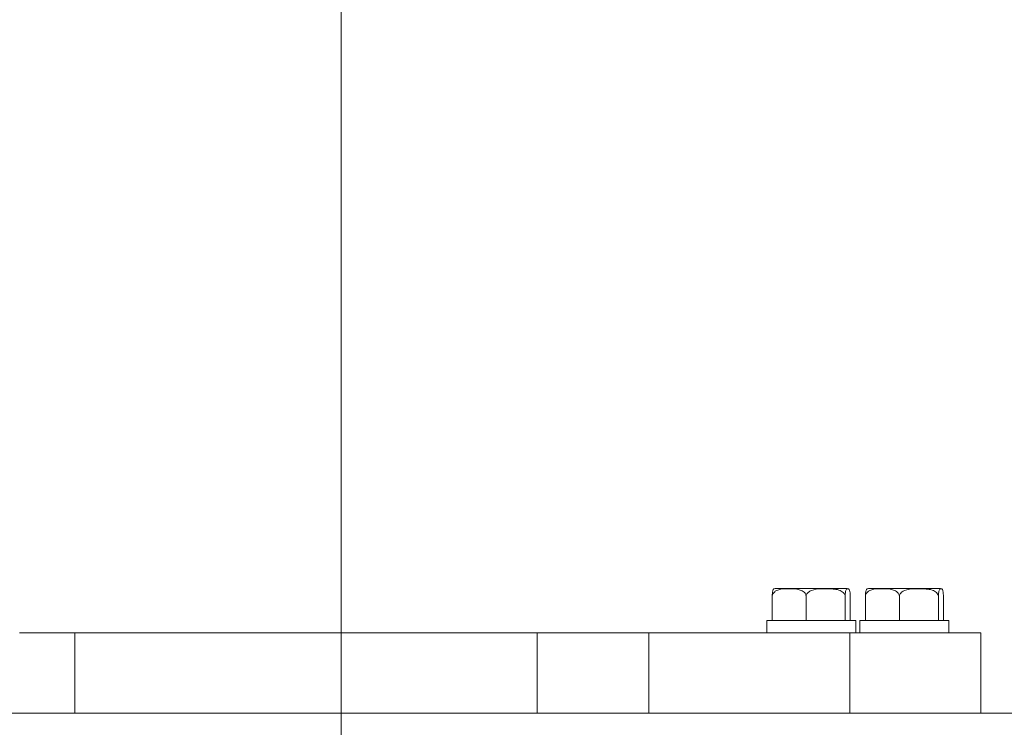
# Model space of a CAD drawing. Units: millimetres. Extents: x -1438 to 34432, y -1215 to 9269.
# Drawn here: x 1920 to 2047, y 5227 to 5318 of the extents above; entities that cross this region are included whole.
import ezdxf

# ---------------------------------------------------------------- set-up
doc = ezdxf.new("R2010")
doc.units = ezdxf.units.MM
doc.layers.add('Dimensions', color=7, linetype='Continuous')
doc.layers.add('Warstwa 1', color=7, linetype='Continuous')
doc.styles.get("Standard").update_dxf_attribs({"font": 'arial.ttf'})
doc.dimstyles.new('Leikkiset keinu', dxfattribs={"dimtxt": 150, "dimasz": 2.5, "dimexe": 0.06, "dimexo": 0.625, "dimtad": 0, "dimtih": 1, "dimtoh": 1, "dimdec": 0, "dimtxsty": 'Standard', "dimcen": 2.5, "dimadec": 0, "dimazin": 0, "dimtfac": 1, "dimtmove": 0, "dimatfit": 3, "dimfxl": 1, "dimarcsym": 0})

# ---------------------------------------------------------------- blocks, each defined once
blk = doc.blocks.new('*D2')
at = {"layer": 'Defpoints', "color": 0}
for p in [(5050.99, 7215.55), (-1210.83, 998.73), (5050.99, 998.73)]:
    blk.add_point(p, dxfattribs=at)
at = {"layer": 'Dimensions', "color": 0, "lineweight": -2}
for p, q in [((5050.37, 7215.55), (-1210.89, 7215.55)), ((-1210.83, 7213.05), (-1210.83, 4184.34)), ((-1210.83, 1001.23), (-1210.83, 4029.94)), ((5050.37, 998.73), (-1210.89, 998.73))]:
    blk.add_line(p, q, dxfattribs=at)
at = {"layer": 'Dimensions', "color": 0}
for points in [[(-1210.41, 7213.05), (-1211.24, 7213.05), (-1210.83, 7215.55)], [(-1211.24, 1001.23), (-1210.41, 1001.23), (-1210.83, 998.73)]]:
    blk.add_solid(points, dxfattribs=at)
at = {"layer": 'Dimensions', "color": 0, "lineweight": 5, "insert": (-1210.83, 4107.14), "char_height": 150, "attachment_point": 5}
blk.add_mtext('6217', dxfattribs=at)

msp = doc.modelspace()

# ---------------------------------------------------------------- linework, layer by layer
at = {"layer": 'Warstwa 1', "lineweight": 5}
msp.add_lwpolyline([(1874.46, 2724.53), (1961.64, 2791.6), (1961.64, 5712.64), (1874.46, 5711.86), (1874.46, 2724.53)], close=True, dxfattribs=at)
for points, knots in [([(2017.13, 5243.74), (2017.13, 5243.8), (2017.14, 5243.85), (2017.15, 5243.91), (2017.15, 5243.91), (2017.17, 5243.96), (2017.19, 5244.03), (2017.21, 5244.07), (2017.21, 5244.07), (2017.25, 5244.15), (2017.31, 5244.22), (2017.37, 5244.27), (2017.37, 5244.27), (2017.47, 5244.38), (2017.58, 5244.45), (2017.71, 5244.5), (2017.71, 5244.5), (2018.04, 5244.67), (2018.41, 5244.7), (2018.76, 5244.72), (2018.76, 5244.72), (2018.94, 5244.73), (2019.13, 5244.73), (2019.31, 5244.74), (2019.31, 5244.74), (2019.83, 5244.74), (2020.37, 5244.74), (2020.86, 5244.52), (2020.86, 5244.52), (2020.95, 5244.49), (2021.04, 5244.45), (2021.11, 5244.39), (2021.11, 5244.39), (2021.2, 5244.34), (2021.28, 5244.26), (2021.35, 5244.17), (2021.35, 5244.17), (2021.39, 5244.12), (2021.42, 5244.07), (2021.44, 5243.99), (2021.44, 5243.99), (2021.47, 5243.93), (2021.49, 5243.86), (2021.49, 5243.78), (2021.49, 5243.78), (2021.49, 5243.77), (2021.49, 5243.75), (2021.49, 5243.74)], [0, 0, 0, 0, 0.076923, 0.076923, 0.076923, 0.076923, 0.153846, 0.153846, 0.153846, 0.153846, 0.230769, 0.230769, 0.230769, 0.230769, 0.307692, 0.307692, 0.307692, 0.307692, 0.384615, 0.384615, 0.384615, 0.384615, 0.461538, 0.461538, 0.461538, 0.461538, 0.538462, 0.538462, 0.538462, 0.538462, 0.615385, 0.615385, 0.615385, 0.615385, 0.692308, 0.692308, 0.692308, 0.692308, 0.769231, 0.769231, 0.769231, 0.769231, 0.846154, 0.846154, 0.846154, 0.846154, 1, 1, 1, 1]), ([(2017.39, 5244.72), (2017.36, 5244.71), (2017.33, 5244.7), (2017.31, 5244.68), (2017.31, 5244.68), (2017.27, 5244.65), (2017.24, 5244.6), (2017.2, 5244.49), (2017.2, 5244.49), (2017.2, 5244.45), (2017.19, 5244.41), (2017.18, 5244.35), (2017.18, 5244.35), (2017.17, 5244.28), (2017.16, 5244.22), (2017.15, 5244.13), (2017.15, 5244.13), (2017.14, 5244.08), (2017.14, 5244.02), (2017.14, 5243.95), (2017.14, 5243.95), (2017.13, 5243.9), (2017.13, 5243.84), (2017.13, 5243.78), (2017.13, 5243.78), (2017.13, 5243.77), (2017.13, 5243.75), (2017.13, 5243.74)], [0, 0, 0, 0, 0.125, 0.125, 0.125, 0.125, 0.25, 0.25, 0.25, 0.25, 0.375, 0.375, 0.375, 0.375, 0.5, 0.5, 0.5, 0.5, 0.625, 0.625, 0.625, 0.625, 0.75, 0.75, 0.75, 0.75, 1, 1, 1, 1]), ([(2021.49, 5243.74), (2021.5, 5243.8), (2021.5, 5243.86), (2021.52, 5243.91), (2021.52, 5243.91), (2021.54, 5243.97), (2021.56, 5244.03), (2021.6, 5244.08), (2021.6, 5244.08), (2021.65, 5244.15), (2021.71, 5244.22), (2021.78, 5244.28), (2021.78, 5244.28), (2021.9, 5244.38), (2022.04, 5244.45), (2022.17, 5244.51), (2022.17, 5244.51), (2022.57, 5244.67), (2023, 5244.71), (2023.41, 5244.72), (2023.41, 5244.72), (2023.75, 5244.74), (2024.09, 5244.74), (2024.43, 5244.73), (2024.43, 5244.73), (2024.67, 5244.72), (2024.9, 5244.71), (2025.13, 5244.68), (2025.13, 5244.68), (2025.38, 5244.65), (2025.65, 5244.6), (2025.89, 5244.49), (2025.89, 5244.49), (2025.98, 5244.45), (2026.06, 5244.41), (2026.15, 5244.35), (2026.15, 5244.35), (2026.24, 5244.28), (2026.32, 5244.22), (2026.37, 5244.13), (2026.37, 5244.13), (2026.41, 5244.08), (2026.45, 5244.02), (2026.48, 5243.95), (2026.48, 5243.95), (2026.5, 5243.9), (2026.51, 5243.84), (2026.52, 5243.78), (2026.52, 5243.78), (2026.52, 5243.77), (2026.52, 5243.75), (2026.52, 5243.74)], [0, 0, 0, 0, 0.071429, 0.071429, 0.071429, 0.071429, 0.142857, 0.142857, 0.142857, 0.142857, 0.214286, 0.214286, 0.214286, 0.214286, 0.285714, 0.285714, 0.285714, 0.285714, 0.357143, 0.357143, 0.357143, 0.357143, 0.428571, 0.428571, 0.428571, 0.428571, 0.5, 0.5, 0.5, 0.5, 0.571429, 0.571429, 0.571429, 0.571429, 0.642857, 0.642857, 0.642857, 0.642857, 0.714286, 0.714286, 0.714286, 0.714286, 0.785714, 0.785714, 0.785714, 0.785714, 0.857143, 0.857143, 0.857143, 0.857143, 1, 1, 1, 1]), ([(2026.52, 5243.74), (2026.52, 5243.8), (2026.52, 5243.86), (2026.52, 5243.91), (2026.52, 5243.91), (2026.53, 5243.97), (2026.53, 5244.03), (2026.53, 5244.08), (2026.53, 5244.08), (2026.54, 5244.15), (2026.55, 5244.22), (2026.56, 5244.28), (2026.56, 5244.28), (2026.57, 5244.38), (2026.59, 5244.45), (2026.61, 5244.51), (2026.61, 5244.51), (2026.65, 5244.67), (2026.71, 5244.71), (2026.77, 5244.72), (2026.77, 5244.72), (2026.81, 5244.74), (2026.86, 5244.74), (2026.9, 5244.73), (2026.9, 5244.73), (2026.94, 5244.72), (2026.97, 5244.71), (2026.99, 5244.68), (2026.99, 5244.68), (2027.02, 5244.65), (2027.06, 5244.6), (2027.09, 5244.49), (2027.09, 5244.49), (2027.1, 5244.45), (2027.11, 5244.41), (2027.12, 5244.35), (2027.12, 5244.35), (2027.14, 5244.28), (2027.15, 5244.22), (2027.16, 5244.13), (2027.16, 5244.13), (2027.16, 5244.08), (2027.17, 5244.02), (2027.17, 5243.95), (2027.17, 5243.95), (2027.17, 5243.9), (2027.17, 5243.84), (2027.17, 5243.78), (2027.17, 5243.78), (2027.17, 5243.77), (2027.17, 5243.75), (2027.17, 5243.74)], [0, 0, 0, 0, 0.071429, 0.071429, 0.071429, 0.071429, 0.142857, 0.142857, 0.142857, 0.142857, 0.214286, 0.214286, 0.214286, 0.214286, 0.285714, 0.285714, 0.285714, 0.285714, 0.357143, 0.357143, 0.357143, 0.357143, 0.428571, 0.428571, 0.428571, 0.428571, 0.5, 0.5, 0.5, 0.5, 0.571429, 0.571429, 0.571429, 0.571429, 0.642857, 0.642857, 0.642857, 0.642857, 0.714286, 0.714286, 0.714286, 0.714286, 0.785714, 0.785714, 0.785714, 0.785714, 0.857143, 0.857143, 0.857143, 0.857143, 1, 1, 1, 1]), ([(2029.12, 5243.74), (2029.12, 5243.8), (2029.13, 5243.85), (2029.14, 5243.91), (2029.14, 5243.91), (2029.16, 5243.96), (2029.18, 5244.03), (2029.21, 5244.07), (2029.21, 5244.07), (2029.25, 5244.15), (2029.3, 5244.22), (2029.36, 5244.27), (2029.36, 5244.27), (2029.46, 5244.38), (2029.58, 5244.45), (2029.69, 5244.5), (2029.69, 5244.5), (2030.03, 5244.67), (2030.39, 5244.7), (2030.75, 5244.72), (2030.75, 5244.72), (2030.93, 5244.73), (2031.12, 5244.73), (2031.3, 5244.74), (2031.3, 5244.74), (2031.83, 5244.74), (2032.36, 5244.74), (2032.85, 5244.52), (2032.85, 5244.52), (2032.94, 5244.49), (2033.03, 5244.45), (2033.11, 5244.39), (2033.11, 5244.39), (2033.19, 5244.34), (2033.27, 5244.26), (2033.33, 5244.17), (2033.33, 5244.17), (2033.38, 5244.12), (2033.41, 5244.07), (2033.44, 5243.99), (2033.44, 5243.99), (2033.47, 5243.93), (2033.49, 5243.86), (2033.49, 5243.78), (2033.49, 5243.78), (2033.49, 5243.77), (2033.49, 5243.75), (2033.49, 5243.74)], [0, 0, 0, 0, 0.076923, 0.076923, 0.076923, 0.076923, 0.153846, 0.153846, 0.153846, 0.153846, 0.230769, 0.230769, 0.230769, 0.230769, 0.307692, 0.307692, 0.307692, 0.307692, 0.384615, 0.384615, 0.384615, 0.384615, 0.461538, 0.461538, 0.461538, 0.461538, 0.538462, 0.538462, 0.538462, 0.538462, 0.615385, 0.615385, 0.615385, 0.615385, 0.692308, 0.692308, 0.692308, 0.692308, 0.769231, 0.769231, 0.769231, 0.769231, 0.846154, 0.846154, 0.846154, 0.846154, 1, 1, 1, 1]), ([(2029.38, 5244.72), (2029.35, 5244.71), (2029.32, 5244.7), (2029.3, 5244.68), (2029.3, 5244.68), (2029.26, 5244.65), (2029.24, 5244.6), (2029.2, 5244.49), (2029.2, 5244.49), (2029.19, 5244.45), (2029.18, 5244.41), (2029.17, 5244.35), (2029.17, 5244.35), (2029.16, 5244.28), (2029.15, 5244.22), (2029.14, 5244.13), (2029.14, 5244.13), (2029.13, 5244.08), (2029.13, 5244.02), (2029.12, 5243.95), (2029.12, 5243.95), (2029.12, 5243.9), (2029.12, 5243.84), (2029.12, 5243.78), (2029.12, 5243.78), (2029.12, 5243.77), (2029.12, 5243.75), (2029.12, 5243.74)], [0, 0, 0, 0, 0.125, 0.125, 0.125, 0.125, 0.25, 0.25, 0.25, 0.25, 0.375, 0.375, 0.375, 0.375, 0.5, 0.5, 0.5, 0.5, 0.625, 0.625, 0.625, 0.625, 0.75, 0.75, 0.75, 0.75, 1, 1, 1, 1]), ([(2033.49, 5243.74), (2033.49, 5243.8), (2033.49, 5243.86), (2033.51, 5243.91), (2033.51, 5243.91), (2033.53, 5243.97), (2033.55, 5244.03), (2033.59, 5244.08), (2033.59, 5244.08), (2033.64, 5244.15), (2033.7, 5244.22), (2033.77, 5244.28), (2033.77, 5244.28), (2033.89, 5244.38), (2034.03, 5244.45), (2034.16, 5244.51), (2034.16, 5244.51), (2034.56, 5244.67), (2034.99, 5244.71), (2035.41, 5244.72), (2035.41, 5244.72), (2035.75, 5244.74), (2036.09, 5244.74), (2036.43, 5244.73), (2036.43, 5244.73), (2036.66, 5244.72), (2036.89, 5244.71), (2037.12, 5244.68), (2037.12, 5244.68), (2037.38, 5244.65), (2037.64, 5244.6), (2037.88, 5244.49), (2037.88, 5244.49), (2037.97, 5244.45), (2038.06, 5244.41), (2038.14, 5244.35), (2038.14, 5244.35), (2038.22, 5244.28), (2038.31, 5244.22), (2038.37, 5244.13), (2038.37, 5244.13), (2038.4, 5244.08), (2038.44, 5244.02), (2038.47, 5243.95), (2038.47, 5243.95), (2038.49, 5243.9), (2038.5, 5243.84), (2038.51, 5243.78), (2038.51, 5243.78), (2038.51, 5243.77), (2038.51, 5243.75), (2038.51, 5243.74)], [0, 0, 0, 0, 0.071429, 0.071429, 0.071429, 0.071429, 0.142857, 0.142857, 0.142857, 0.142857, 0.214286, 0.214286, 0.214286, 0.214286, 0.285714, 0.285714, 0.285714, 0.285714, 0.357143, 0.357143, 0.357143, 0.357143, 0.428571, 0.428571, 0.428571, 0.428571, 0.5, 0.5, 0.5, 0.5, 0.571429, 0.571429, 0.571429, 0.571429, 0.642857, 0.642857, 0.642857, 0.642857, 0.714286, 0.714286, 0.714286, 0.714286, 0.785714, 0.785714, 0.785714, 0.785714, 0.857143, 0.857143, 0.857143, 0.857143, 1, 1, 1, 1]), ([(2038.51, 5243.74), (2038.51, 5243.8), (2038.51, 5243.86), (2038.51, 5243.91), (2038.51, 5243.91), (2038.51, 5243.97), (2038.52, 5244.03), (2038.52, 5244.08), (2038.52, 5244.08), (2038.53, 5244.15), (2038.54, 5244.22), (2038.55, 5244.28), (2038.55, 5244.28), (2038.56, 5244.38), (2038.58, 5244.45), (2038.6, 5244.51), (2038.6, 5244.51), (2038.65, 5244.67), (2038.71, 5244.71), (2038.76, 5244.72), (2038.76, 5244.72), (2038.8, 5244.74), (2038.85, 5244.74), (2038.89, 5244.73), (2038.89, 5244.73), (2038.92, 5244.72), (2038.96, 5244.71), (2038.99, 5244.68), (2038.99, 5244.68), (2039.02, 5244.65), (2039.05, 5244.6), (2039.08, 5244.49), (2039.08, 5244.49), (2039.09, 5244.45), (2039.1, 5244.41), (2039.11, 5244.35), (2039.11, 5244.35), (2039.13, 5244.28), (2039.14, 5244.22), (2039.14, 5244.13), (2039.14, 5244.13), (2039.15, 5244.08), (2039.15, 5244.02), (2039.16, 5243.95), (2039.16, 5243.95), (2039.16, 5243.9), (2039.16, 5243.84), (2039.16, 5243.78), (2039.16, 5243.78), (2039.16, 5243.77), (2039.16, 5243.75), (2039.16, 5243.74)], [0, 0, 0, 0, 0.071429, 0.071429, 0.071429, 0.071429, 0.142857, 0.142857, 0.142857, 0.142857, 0.214286, 0.214286, 0.214286, 0.214286, 0.285714, 0.285714, 0.285714, 0.285714, 0.357143, 0.357143, 0.357143, 0.357143, 0.428571, 0.428571, 0.428571, 0.428571, 0.5, 0.5, 0.5, 0.5, 0.571429, 0.571429, 0.571429, 0.571429, 0.642857, 0.642857, 0.642857, 0.642857, 0.714286, 0.714286, 0.714286, 0.714286, 0.785714, 0.785714, 0.785714, 0.785714, 0.857143, 0.857143, 0.857143, 0.857143, 1, 1, 1, 1])]:
    msp.add_open_spline(points, degree=3, knots=knots, dxfattribs=at)
for points in [[(2017.39, 5244.73), (2017.48, 5244.75), (2017.56, 5244.77), (2017.66, 5244.77)], [(2026.65, 5244.77), (2026.65, 5244.77), (2017.66, 5244.77), (2017.66, 5244.77)], [(2026.65, 5244.77), (2026.73, 5244.77), (2026.83, 5244.75), (2026.92, 5244.73)], [(2029.38, 5244.73), (2029.47, 5244.75), (2029.56, 5244.77), (2029.65, 5244.77)], [(2038.64, 5244.77), (2038.64, 5244.77), (2029.65, 5244.77), (2029.65, 5244.77)], [(2038.64, 5244.77), (2038.72, 5244.77), (2038.82, 5244.75), (2038.91, 5244.73)], [(2017.13, 5240.63), (2017.13, 5240.63), (2017.13, 5243.74), (2017.13, 5243.74)], [(2021.49, 5240.63), (2021.49, 5240.63), (2021.49, 5243.74), (2021.49, 5243.74)], [(2026.52, 5240.63), (2026.52, 5240.63), (2026.52, 5243.74), (2026.52, 5243.74)], [(2027.17, 5240.63), (2027.17, 5240.63), (2027.17, 5243.74), (2027.17, 5243.74)], [(2029.12, 5240.63), (2029.12, 5240.63), (2029.12, 5243.74), (2029.12, 5243.74)], [(2033.49, 5240.63), (2033.49, 5240.63), (2033.49, 5243.74), (2033.49, 5243.74)], [(2038.51, 5240.63), (2038.51, 5240.63), (2038.51, 5243.74), (2038.51, 5243.74)], [(2039.16, 5240.63), (2039.16, 5240.63), (2039.16, 5243.74), (2039.16, 5243.74)], [(2016.43, 5239.07), (2016.43, 5239.07), (2016.43, 5240.63), (2016.43, 5240.63)], [(2016.43, 5240.63), (2016.43, 5240.63), (2027.88, 5240.63), (2027.88, 5240.63)], [(2027.88, 5240.63), (2027.88, 5240.63), (2027.88, 5239.07), (2027.88, 5239.07)], [(2028.42, 5239.07), (2028.42, 5239.07), (2028.42, 5240.63), (2028.42, 5240.63)], [(2028.42, 5240.63), (2028.42, 5240.63), (2039.87, 5240.63), (2039.87, 5240.63)], [(2039.87, 5240.63), (2039.87, 5240.63), (2039.87, 5239.07), (2039.87, 5239.07)], [(1926.93, 5239.07), (1926.93, 5239.07), (1920.26, 5239.07), (1920.26, 5239.07)], [(1927.4, 5239.07), (1927.4, 5239.07), (1926.93, 5239.07), (1926.93, 5239.07)], [(1927.4, 5228.71), (1927.4, 5228.71), (1927.4, 5239.07), (1927.4, 5239.07)], [(1927.4, 5239.07), (1927.4, 5239.07), (1929.12, 5239.07), (1929.12, 5239.07)], [(1929.93, 5239.07), (1929.93, 5239.07), (1929.12, 5239.07), (1929.12, 5239.07)], [(1935.37, 5239.07), (1935.37, 5239.07), (1929.93, 5239.07), (1929.93, 5239.07)], [(1936.2, 5239.07), (1936.2, 5239.07), (1935.37, 5239.07), (1935.37, 5239.07)], [(1936.2, 5239.07), (1936.2, 5239.07), (1941.43, 5239.07), (1941.43, 5239.07)], [(1942.26, 5239.07), (1942.26, 5239.07), (1941.43, 5239.07), (1941.43, 5239.07)], [(1946.11, 5239.07), (1946.11, 5239.07), (1942.26, 5239.07), (1942.26, 5239.07)], [(1946.98, 5239.07), (1946.98, 5239.07), (1946.11, 5239.07), (1946.11, 5239.07)], [(1946.98, 5239.07), (1946.98, 5239.07), (1955.66, 5239.07), (1955.66, 5239.07)], [(1956.47, 5239.07), (1956.47, 5239.07), (1955.66, 5239.07), (1955.66, 5239.07)], [(1958.49, 5239.07), (1958.49, 5239.07), (1956.47, 5239.07), (1956.47, 5239.07)], [(1959.35, 5239.07), (1959.35, 5239.07), (1958.49, 5239.07), (1958.49, 5239.07)], [(1959.35, 5239.07), (1959.35, 5239.07), (1970.94, 5239.07), (1970.94, 5239.07)], [(1971.66, 5239.07), (1971.66, 5239.07), (1970.94, 5239.07), (1970.94, 5239.07)], [(1971.73, 5239.07), (1971.73, 5239.07), (1971.66, 5239.07), (1971.66, 5239.07)], [(1972.53, 5239.07), (1972.53, 5239.07), (1971.73, 5239.07), (1971.73, 5239.07)], [(1972.53, 5239.07), (1972.53, 5239.07), (1986.29, 5239.07), (1986.29, 5239.07)], [(1986.9, 5239.07), (1986.9, 5239.07), (1986.29, 5239.07), (1986.29, 5239.07)], [(1986.9, 5239.07), (1986.9, 5239.07), (1986.9, 5228.71), (1986.9, 5228.71)], [(1986.9, 5239.07), (1986.9, 5239.07), (2000.76, 5239.07), (2000.76, 5239.07)], [(2001.25, 5239.07), (2001.25, 5239.07), (2000.76, 5239.07), (2000.76, 5239.07)], [(2001.25, 5239.07), (2001.25, 5239.07), (2001.25, 5228.71), (2001.25, 5228.71)], [(2027.11, 5239.07), (2027.11, 5239.07), (2001.25, 5239.07), (2001.25, 5239.07)], [(2027.11, 5239.07), (2027.11, 5239.07), (2027.11, 5228.71), (2027.11, 5228.71)], [(2043.97, 5239.07), (2043.97, 5239.07), (2027.11, 5239.07), (2027.11, 5239.07)], [(2043.97, 5239.07), (2043.97, 5239.07), (2043.97, 5228.71), (2043.97, 5228.71)], [(1927.23, 5228.71), (1927.23, 5228.71), (1906.4, 5228.71), (1906.4, 5228.71)], [(2063.75, 5228.71), (2063.75, 5228.71), (1927.23, 5228.71), (1927.23, 5228.71)]]:
    msp.add_open_spline(points, degree=3, dxfattribs=at)

# ---------------------------------------------------------------- dimensions: what is measured, and where the dimension line sits
at = {"layer": 'Dimensions', "lineweight": 5}
dim = msp.add_linear_dim(base=(-1210.83, 998.73), p1=(5050.99, 7215.55), p2=(5050.99, 998.73), angle=90, dimstyle='Leikkiset keinu', override={"dimpost": ''}, dxfattribs=at)
dim.commit()
dim.dimension.update_dxf_attribs({"geometry": '*D2', "text_midpoint": (-1210.83, 4107.14)})

doc.saveas('drawing.dxf')
